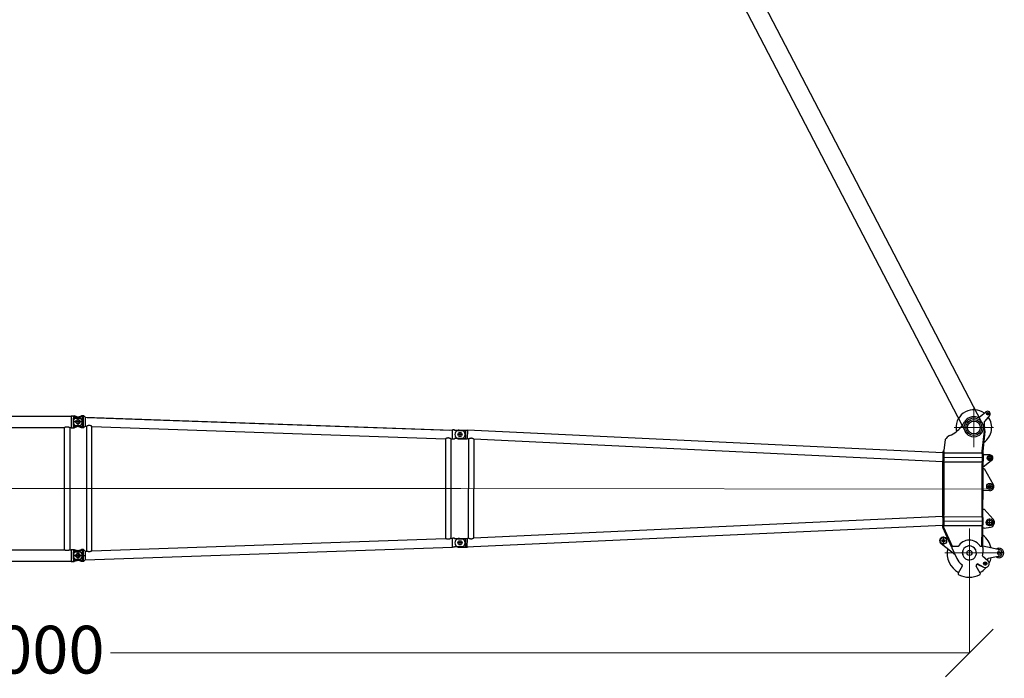
# Model space of a CAD drawing. Units: millimetres. Extents: x 0 to 998506, y 0 to 511525.
# Drawn here: x 235584 to 251046, y 413452 to 423793 of the extents above; entities that cross this region are included whole.
import ezdxf

# ---------------------------------------------------------------- set-up
doc = ezdxf.new("R2010")
doc.units = ezdxf.units.MM
doc.styles.add('GOST', font='isocpeui.ttf')

# ---------------------------------------------------------------- blocks, each defined once
blk = doc.blocks.new('LR-1350 SL-30')
at = {"color": 0, "linetype": 'ByBlock', "lineweight": 9}
for p, q in [((108473.3964885992, -218202.3380462744), (108473.3964885992, -218820.3380462743)), ((108711.217633986, -218295.9243536388), (108667.417633986, -218295.9243536388)), ((108689.317633986, -218274.0243536388), (108689.317633986, -218317.8243536388)), ((108782.3964885992, -218511.3380462743), (108164.3964885992, -218511.3380462743)), ((107999.84387514, -218980.7812508021), (108605.8434557633, -218981.4941914861)), ((108768.3209815921, -218991.3578400881), (108678.3209815921, -218991.3578400881)), ((108723.3209815921, -218946.3578400881), (108723.3209815921, -219036.3578400881)), ((108722.1580811469, -219383.381347768), (108722.1580811469, -219489.881347768)), ((88358.91702769224, -219471.6102596925), (94382.2304723385, -219471.6102596925)), ((100416.3383195849, -219471.6103046925), (94230.3473068033, -219471.6103046925)), ((100326.3321079605, -219471.7539359088), (108784.2735272092, -219481.704455238)), ((108775.4080811469, -219436.631347768), (108668.9080811469, -219436.631347768)), ((107998.6674053645, -219980.7805587612), (108604.6669859878, -219981.4934994453)), ((108783.1433756207, -220001.6311325681), (108660.1433756207, -220001.6311325681)), ((108721.6433756207, -219940.1311325681), (108721.6433756207, -220063.1311325681)), ((108403.0788902021, -220095.256683), (108403.0788902021, -220867.256683)), ((108051.4644072044, -220290.598787161), (107939.4644072044, -220290.598787161)), ((107995.4644072044, -220234.5987871611), (107995.4644072044, -220346.598787161)), ((108789.0788902021, -220481.256683), (108017.0788902021, -220481.256683)), ((108951.5785684049, -220481.8037414504), (108784.5785684049, -220481.8037414504)), ((108868.0785684049, -220398.3037414504), (108868.0785684049, -220565.3037414504))]:
    blk.add_line(p, q, dxfattribs=at)
at = {"color": 0, "linetype": 'ByBlock', "lineweight": -2}
for p, q in [((108573.7203374956, -218340.5256486305), (108663.6421965173, -218265.2523483116)), ((88510.25979916575, -218332.7102596925), (94296.25979916575, -218332.7102596925)), ((94296.25979916575, -218329.1102596925), (94328.25979916575, -218329.1102596925)), ((94296.25979916575, -218329.1102596925), (94296.25979916575, -218332.7102596925)), ((94296.25979916575, -218332.7102596925), (94296.25979916575, -218510.5102596925)), ((94481.25979916575, -218421.6102596925), (94325.25979916575, -218421.6102596925)), ((94328.25979916575, -218329.1156652558), (94343.27682028312, -218329.1156652558)), ((94328.25979916575, -218329.1156652558), (94328.25979916575, -218345.1102596925)), ((94328.25979916575, -218345.1102596925), (94393.64083443671, -218345.1102596925)), ((94328.25979916575, -218363.5391825542), (94442.34624182813, -218363.5391825542)), ((94328.25979916575, -218363.5391825542), (94328.25979916575, -218479.6813368308)), ((94376.17540769062, -218339.5635926493), (94343.27682028312, -218329.1156652558)), ((94393.64083443671, -218345.1102596925), (94376.17540769062, -218339.5635926493)), ((94381.71148366018, -218355.0094331295), (94418.35121444306, -218343.1548583488)), ((94393.64083443671, -218345.1102596925), (94424.44758101343, -218354.8938606561)), ((94403.25979916575, -218343.6102596925), (94403.25979916575, -218499.6102596925)), ((94403.25979916575, -218343.6102596925), (94403.25979916575, -218499.6102596925)), ((94418.35121444306, -218343.1548583488), (94461.7430918279, -218329.1156652558)), ((94478.25979916575, -218343.1548583488), (94418.35121444306, -218343.1548583488)), ((94478.25979916575, -218329.1156652558), (94461.7430918279, -218329.1156652558)), ((94491.26012721937, -218329.1102596925), (94478.25979916575, -218329.1102596925)), ((94478.25979916575, -218500.0656610362), (94478.25979916575, -218343.1548583488)), ((94491.26012721937, -218514.1102596925), (94491.26012721937, -218329.1102596925)), ((94516.25979916575, -218351.7175550562), (94491.26013700422, -218329.1105975308)), ((94516.25979916575, -218351.71815102), (94516.25979916575, -218491.5023683649)), ((94516.25979916575, -218351.71815102), (100285.2597991658, -218552.0654766085)), ((94552.09019933021, -218352.9618819345), (100243.6375907208, -218550.6193282868)), ((108719.9291416976, -218321.6718893582), (108644.4444691952, -218411.4163860586)), ((88617.70979916575, -218510.5102596925), (94188.80979916574, -218510.5102596925)), ((94188.80979916574, -218510.5102596925), (94188.80979916574, -220432.7102596925)), ((94277.70979916575, -218510.5102596925), (94277.70979916575, -220432.7102596925)), ((94277.70979916575, -218510.5102596925), (94296.25979916575, -218510.5102596925)), ((94296.25979916575, -218510.5102596925), (94296.25979916575, -218514.1102596925)), ((94296.25979916575, -218514.1102596925), (94328.25979916575, -218514.1102596925)), ((94328.25979916575, -218479.6813368308), (94442.34624182813, -218479.6813368308)), ((94328.25979916575, -218498.1102596925), (94393.64083443671, -218498.1102596925)), ((94328.25979916575, -218498.1102596925), (94328.25979916575, -218514.1048541291)), ((94328.25979916575, -218514.1048541291), (94343.27682028312, -218514.1048541291)), ((94343.27682028312, -218514.1048541291), (94393.64083443671, -218498.1102596925)), ((94418.35121444306, -218500.0656610362), (94381.71148366018, -218488.2110862554)), ((94424.44758101343, -218488.3266587288), (94393.64083443671, -218498.1102596925)), ((94461.7430918279, -218514.1048541291), (94418.35121444306, -218500.0656610362)), ((94478.25979916575, -218500.0656610362), (94418.35121444306, -218500.0656610362)), ((94478.25979916575, -218514.1048541291), (94461.7430918279, -218514.1048541291)), ((94491.26012721937, -218514.1102596925), (94478.25979916575, -218514.1102596925)), ((94516.25979916575, -218491.5029643287), (94491.26013700422, -218514.109921854)), ((94516.25979916575, -218491.5023683649), (94541.99568805826, -218492.3961309774)), ((94541.9788872366, -220450.8249722911), (94541.9788872366, -218492.3955475141)), ((94624.4788872366, -220447.9725366182), (94624.4788872366, -218495.2479844184)), ((94624.4788872366, -218495.2606288732), (100177.0096854756, -218688.0903559793)), ((100285.2597991658, -218552.0654766085), (100285.2597991658, -218550.6103046925)), ((100317.2597991658, -218550.6103046925), (100285.2597991658, -218550.6103046925)), ((100285.2597991658, -218691.8496939534), (100285.2597991658, -218552.0654766085)), ((100317.2597991658, -218558.2304971825), (100317.2597991658, -218550.6103046925)), ((100323.7712593933, -218558.2304971825), (100317.2597991658, -218558.2304971825)), ((100445.2597991658, -218558.2304971825), (100323.7712593933, -218558.2304971825)), ((100363.3342333292, -218558.3177364666), (100490.33414544, -218558.4671481281)), ((100440.0097991658, -218621.6103046925), (100366.5097991658, -218621.6103046925)), ((100440.0097991658, -218621.6103046925), (100366.5097991658, -218621.6103046925)), ((100393.3421589705, -218551.5985884376), (100519.3420717733, -218551.7468236293)), ((100403.2597991658, -218584.8603046925), (100403.2597991658, -218658.3603046925)), ((100403.2597991658, -218584.8603046925), (100403.2597991658, -218658.3603046925)), ((100490.33414544, -218558.4671481281), (100490.1853324764, -218684.9581669978)), ((100519.341821368, -218551.9596681156), (100519.1773660047, -218691.7467267436)), ((100519.341821368, -218551.9596681156), (100519.3420717733, -218551.7468236293)), ((107987.9257086464, -218911.2157116568), (100519.341821368, -218551.9596681156)), ((108602.960187129, -218882.270766099), (108638.4702583708, -218565.5275524971)), ((108642.3379828397, -218530.2793113801), (108602.961104812, -218881.4907312808)), ((108638.4672268858, -218565.5037731253), (108603.0319769963, -218881.5317606002)), ((108617.2164000311, -218889.7434062563), (108653.3768589017, -218567.1988562893)), ((108638.4672268858, -218565.5037731253), (108653.3738274167, -218567.1750769174)), ((108638.4672268858, -218565.5037731253), (108638.4702583708, -218565.5275524971)), ((108653.3768589017, -218567.1988562893), (108638.4702583708, -218565.5275524971)), ((108653.3738274167, -218567.1750769174), (108653.3768589017, -218567.1988562893)), ((100176.9928155798, -218688.0897701171), (100176.9928155798, -220255.1308338357)), ((100259.4928155798, -218690.942253006), (100259.4928155798, -220252.2783521782)), ((100259.4928155798, -218690.9548514764), (100285.2597991658, -218691.8496939534)), ((100285.2597991658, -218692.6103046925), (100285.2597991658, -218691.8496939534)), ((100317.2597991658, -218692.6103046925), (100285.2597991658, -218692.6103046925)), ((100445.2597991658, -218684.9901122024), (100317.2597991658, -218684.9901122024)), ((100317.2597991658, -218692.6103046925), (100317.2597991658, -218684.9901122024)), ((100363.1854203656, -218684.8087553362), (100490.1853324764, -218684.9581669978)), ((100393.1774532019, -218691.5984915518), (100519.1773660047, -218691.7467267436)), ((100519.1773660047, -218691.7467267436), (100519.1772877052, -218691.8132813821)), ((100536.5724827321, -218692.6500302272), (100519.1772877052, -218691.8132813821)), ((100536.5724827321, -218692.6500302272), (100534.7387176271, -220251.3503674871)), ((100536.7893740291, -218692.6604631968), (100536.5724827321, -218692.6500302272)), ((100619.0678713341, -218696.6182479463), (100617.2430067682, -220247.753126988)), ((100619.0680794043, -218696.4413882393), (100619.0678713341, -218696.6182479463)), ((107987.7611749835, -219051.0693249233), (100619.0678713341, -218696.6182479463)), ((108022.6477170047, -218702.1930935509), (108002.9710272674, -218872.7037031387)), ((107987.9257086464, -218911.2157116568), (107987.89297319, -218939.0408495894)), ((107987.9497657243, -218890.7671954485), (107987.9257086464, -218911.2157116568)), ((107987.9497657243, -218890.7671954485), (108002.9497553437, -218890.7848424951)), ((107995.3024672795, -218877.8520273257), (108002.9710272674, -218872.7037031387)), ((108003.6633464224, -218890.3057697336), (107995.3024672795, -218877.8520273257)), ((108002.9260494777, -218910.9348285505), (108002.8929628094, -218939.058496636)), ((108002.9497553437, -218890.7848424951), (108002.9260494777, -218910.9348285505)), ((108002.9260494777, -218910.9348285505), (108602.9256342516, -218911.6407104158)), ((108003.6633464224, -218890.3057697336), (108002.9497553437, -218890.7848424951)), ((108602.9097459347, -218925.1457811568), (108602.7771697442, -219037.8355429968)), ((108602.9097459347, -218925.1457811568), (108602.9256342516, -218911.6407104158)), ((108602.9097459347, -218925.1457811568), (108617.9097355541, -218925.1634282033)), ((108602.9256342516, -218911.6407104158), (108602.9425035144, -218897.3018381289)), ((108602.9425035144, -218897.3018381289), (108602.960187129, -218882.270766099)), ((108602.961104812, -218881.4907312808), (108602.960187204, -218882.2707023692)), ((108603.0423620819, -218881.5377727336), (108602.960187204, -218882.2707023692)), ((108616.4459956442, -218896.6152697241), (108617.2164000311, -218889.7434062563)), ((108617.2164000311, -218889.7434062563), (108617.9509059093, -218890.168626372)), ((108617.9097355541, -218925.1634282033), (108617.890704027, -218941.3402262067)), ((108617.9097355541, -218925.1634282033), (108617.9509059093, -218890.168626372)), ((107986.7778938278, -219886.8583062573), (107987.7334032857, -219074.6752680313)), ((107987.7334032857, -219074.6752680313), (107987.7611749835, -219051.0693249233)), ((108002.7333929051, -219074.692915078), (107987.7334032857, -219074.6752680313)), ((107987.7611749835, -219051.0693249233), (107987.7775953492, -219037.1120140847)), ((107987.89297319, -218939.0408495894), (107987.7775953492, -219037.1120140847)), ((108002.7775849686, -219037.1296611314), (107987.7775953492, -219037.1120140847)), ((108002.8929628094, -218939.058496636), (107987.89297319, -218939.0408495894)), ((108002.7333929051, -219074.692915078), (108001.7778834472, -219886.875953304)), ((108002.7616966501, -219050.6347318724), (108002.7333929051, -219074.692915078)), ((108002.7616966501, -219050.6347318724), (108002.7775849686, -219037.1296611314)), ((108002.7616966501, -219050.6347318724), (108602.7612814256, -219051.3406137377)), ((108002.8929628094, -218939.058496636), (108002.7775849686, -219037.1296611314)), ((108601.7774682227, -219887.5818351693), (108602.7329776806, -219075.3987969434)), ((108602.7612814256, -219051.3406137377), (108602.7329776806, -219075.3987969434)), ((108602.7329776806, -219075.3987969434), (108617.7329673, -219075.41644399)), ((108602.7612814256, -219051.3406137377), (108602.7771697442, -219037.8355429968)), ((108602.7771697442, -219037.8355429968), (108617.7771593636, -219037.8531900434)), ((108617.684821143, -219116.3406773784), (108617.7329673, -219075.41644399)), ((108617.7329673, -219075.41644399), (108617.7771593636, -219037.8531900434)), ((108617.8907034596, -218941.3407085216), (108617.7771593636, -219037.8531900434)), ((108723.329105874, -218941.357840748), (108617.8907034596, -218941.3407085216)), ((108753.0085355104, -219031.5902790193), (108638.15067201, -219116.3440027852)), ((108617.2297223926, -219503.1746147761), (108617.641486814, -219153.1748569904)), ((108617.641486814, -219153.1748569904), (108617.684821143, -219116.3406773784)), ((108617.641486814, -219153.1748569904), (108637.4914730725, -219153.1982099153)), ((108617.684821143, -219116.3406773784), (108638.15067201, -219116.3440027852)), ((108637.4914730725, -219153.1982099153), (108777.5317837667, -219404.0180769158)), ((108616.8881540011, -219793.5077471861), (108617.2297223926, -219503.1746147761)), ((108722.2296497255, -219503.2981441025), (108617.2297223926, -219503.1746147761)), ((108616.7774578421, -219887.5994822159), (108616.8881540011, -219793.5077471861)), ((108616.8881540011, -219793.5077471861), (108636.8881401603, -219793.5312765818)), ((108636.8881401603, -219793.5312765818), (108777.6772322993, -219951.7792829963)), ((107986.75012213, -219910.4642493928), (100617.2432148384, -220247.5762672809)), ((107986.7337017643, -219924.4215602039), (107986.6011255737, -220037.111322044)), ((107986.7337017643, -219924.4215602039), (107986.75012213, -219910.4642493928)), ((108001.7336913837, -219924.4392072506), (107986.7337017643, -219924.4215602039)), ((107986.75012213, -219910.4642493928), (107986.7778938278, -219886.8583062573)), ((108001.7778834472, -219886.875953304), (107986.7778938278, -219886.8583062573)), ((108001.7336913837, -219924.4392072506), (108001.6011151931, -220037.1289690906)), ((108001.7336913837, -219924.4392072506), (108001.7495797022, -219910.9341365096)), ((108001.7495797022, -219910.9341365096), (108001.7778834472, -219886.875953304)), ((108001.7495797022, -219910.9341365096), (108601.7491644777, -219911.640018375)), ((108601.7332761592, -219925.145089116), (108601.6006999686, -220037.8348509559)), ((108601.7332761592, -219925.145089116), (108601.7491644777, -219911.640018375)), ((108601.7332761592, -219925.145089116), (108616.7332657786, -219925.1627361626)), ((108601.7491644777, -219911.640018375), (108601.7774682227, -219887.5818351693)), ((108601.7774682227, -219887.5818351693), (108616.7774578421, -219887.5994822159)), ((108616.7332657786, -219925.1627361626), (108616.600689588, -220037.8524980026)), ((108616.7332657786, -219925.1627361626), (108616.7774578421, -219887.5994822159)), ((107986.5855884671, -220050.3178626592), (100616.860343223, -220387.439868237)), ((107986.5497666914, -220080.7663719199), (107986.5569335102, -220074.6745759906)), ((107986.5497666914, -220080.7663719199), (107991.2416029793, -220094.429852363)), ((107986.5569335102, -220074.6745759906), (107986.5855884671, -220050.3178626592)), ((108001.5569231296, -220074.6922230373), (107986.5569335102, -220074.6745759906)), ((107986.5855884671, -220050.3178626592), (107986.6011255737, -220037.111322044)), ((108001.6011151931, -220037.1289690906), (107986.6011255737, -220037.111322044)), ((108122.9427719326, -220387.0986135786), (107991.2416029793, -220094.429852363)), ((108001.5497563059, -220080.7840189665), (108001.5569231296, -220074.6922230373)), ((108002.0494453368, -220081.8944371261), (108001.5497563059, -220080.7840189665)), ((108001.5569231296, -220074.6922230373), (108001.5852268746, -220050.6340398316)), ((108001.5852268746, -220050.6340398316), (108001.6011151931, -220037.1289690906)), ((108001.5852268746, -220050.6340398316), (108601.5848116501, -220051.3399216968)), ((108136.6215905502, -220380.9431346188), (108002.0494453368, -220081.8944371261)), ((108601.1964001537, -220381.4896932196), (108601.5565079051, -220075.3981049026)), ((108601.5565079051, -220075.3981049026), (108601.5848116501, -220051.3399216968)), ((108601.5565079051, -220075.3981049026), (108616.5564975245, -220075.4157519492)), ((108601.5848116501, -220051.3399216968), (108601.6006999686, -220037.8348509559)), ((108601.6006999686, -220037.8348509559), (108616.600689588, -220037.8524980026)), ((108616.2042601854, -220374.8174898087), (108616.5352130684, -220093.507539574)), ((108616.5352130684, -220093.507539574), (108616.5564975245, -220075.4157519492)), ((108636.5351992276, -220093.5310689695), (108616.5352130684, -220093.507539574)), ((108616.5564975245, -220075.4157519492), (108616.600689588, -220037.8524980026)), ((108636.5351992276, -220093.5310689695), (108735.2017994561, -220075.3954135116)), ((94624.4788872366, -220447.9592945116), (100176.9928155798, -220255.1301532676)), ((100259.4928155798, -220252.2657537085), (100285.2597991658, -220251.3709116162)), ((100317.2597991658, -220250.6103046925), (100285.2597991658, -220250.6103046925)), ((100285.2597991658, -220251.3702294315), (100285.2597991658, -220250.6103046925)), ((100285.2597991658, -220391.1551288888), (100285.2597991658, -220251.3709116162)), ((100317.2597991658, -220258.2304971825), (100317.2597991658, -220250.6103046925)), ((100445.2597991658, -220258.2304971825), (100317.2597991658, -220258.2304971825)), ((100363.3342333292, -220258.3189129368), (100490.33414544, -220258.4683245983)), ((100440.0097991658, -220321.6103046925), (100366.5097991658, -220321.6103046925)), ((100440.0097991658, -220321.6114811627), (100366.5097991658, -220321.6114811627)), ((100393.3421589705, -220251.5997649078), (100519.3420717733, -220251.7480000995)), ((100403.2597991658, -220284.8603046925), (100403.2597991658, -220358.3603046925)), ((100403.2597991658, -220284.8614811627), (100403.2597991658, -220358.3614811627)), ((100490.33414544, -220258.4683245983), (100490.1853324764, -220384.959343468)), ((100519.1773660023, -220391.7479032137), (100519.3417109606, -220252.0546908636)), ((100534.7387176271, -220251.3503674871), (100519.3417109606, -220252.0546908636)), ((100519.3417109606, -220252.0546908636), (100519.3420717733, -220251.7480000995)), ((100534.9556328719, -220251.3404448782), (100534.7387176271, -220251.3503674871)), ((108008.1723669112, -220231.9599965863), (108057.9884554825, -220242.7559362726)), ((88617.70979916575, -220432.7102596925), (94188.80979916574, -220432.7102596925)), ((94277.70979916575, -220432.7102596925), (94296.25979916575, -220432.7102596925)), ((94296.25979916575, -220429.1102596925), (94328.25979916575, -220429.1102596925)), ((94296.25979916575, -220429.1102596925), (94296.25979916575, -220432.7102596925)), ((94296.25979916575, -220432.7102596925), (94296.25979916575, -220610.5102596925)), ((94328.25979916575, -220429.1156652558), (94343.27682028312, -220429.1156652558)), ((94328.25979916575, -220429.1156652558), (94328.25979916575, -220445.1102596925)), ((94328.25979916575, -220445.1102596925), (94393.6408344367, -220445.1102596925)), ((94328.25979916575, -220463.5391825542), (94442.34624182813, -220463.5391825542)), ((94328.25979916575, -220463.5391825542), (94328.25979916575, -220579.6813368308)), ((94343.27682028312, -220429.1156652558), (94393.6408344367, -220445.1102596925)), ((94381.71148366018, -220455.0094331295), (94418.35121444306, -220443.1548583488)), ((94424.44758101343, -220454.8938606561), (94393.6408344367, -220445.1102596925)), ((94403.25979916575, -220443.6102596925), (94403.25979916575, -220599.6102596925)), ((94403.25979916575, -220475.9939984417), (94403.25979916575, -220572.2998899201)), ((94418.35121444306, -220443.1548583488), (94461.7430918279, -220429.1156652558)), ((94478.25979916575, -220443.1548583488), (94418.35121444306, -220443.1548583488)), ((94478.25979916575, -220429.1156652558), (94461.7430918279, -220429.1156652558)), ((94491.26012721937, -220429.1102596925), (94478.25979916575, -220429.1102596925)), ((94478.25979916575, -220600.0656610362), (94478.25979916575, -220443.1548583488)), ((94516.25979916575, -220451.7175550199), (94491.26013700422, -220429.1105975308)), ((94491.26013700422, -220614.109921854), (94491.26013700422, -220429.1105975308)), ((94516.25979916575, -220591.5023683287), (100285.2597991658, -220391.1551288888)), ((94516.25979916575, -220451.7175550199), (94541.9788872366, -220450.8243758709)), ((94516.25979916575, -220451.7181510561), (94516.25979916575, -220591.5023683287)), ((100285.2597991658, -220392.6103046925), (100285.2597991658, -220391.1551288888)), ((100317.2597991658, -220392.6103046925), (100285.2597991658, -220392.6103046925)), ((100317.2597991658, -220392.6103046925), (100317.2597991658, -220384.9901122024)), ((100445.2597991658, -220384.9901122024), (100317.2597991658, -220384.9901122024)), ((100363.1854203656, -220384.8099318064), (100490.1853324764, -220384.959343468)), ((100393.1774532019, -220391.599668022), (100517.1773673864, -220391.7455502743)), ((100517.1773673864, -220391.7455502743), (100517.1770682721, -220391.9997974647)), ((100519.1771772954, -220391.90830413), (100517.1770682721, -220391.9997974647)), ((100517.1773673864, -220391.7455502743), (100519.1773660023, -220391.7479032137)), ((100534.8721998338, -220391.1903482634), (100519.1771772954, -220391.90830413)), ((100519.1773660023, -220391.7479032137), (100519.1771772954, -220391.90830413)), ((100616.860343223, -220387.439868237), (100534.8721998338, -220391.1903482634)), ((108177.5369844774, -220508.4188773399), (107958.6015151714, -220337.9393320565)), ((108122.9427719326, -220387.0986135786), (108136.6215905502, -220380.9431346188)), ((108128.2382184319, -220398.8662522366), (108136.6215905502, -220380.9431346188)), ((108128.2382184319, -220398.8662522366), (108205.0158247309, -220569.4828618174)), ((108227.9915776701, -220381.0506287221), (108136.6215905502, -220380.9431346188)), ((108601.1964001537, -220381.4896932196), (108574.4014994539, -220381.458169807)), ((108616.1815821385, -220394.0938260241), (108616.0787427957, -220481.5072710619)), ((108616.1815821385, -220394.0938260241), (108616.1963897731, -220381.5073402663)), ((108616.1963897731, -220381.5073402663), (108616.2042601854, -220374.8174898087)), ((108878.8886962853, -220432.9863148979), (108616.2042601854, -220374.8174898087)), ((88510.25979916575, -220610.5102596925), (94296.25979916575, -220610.5102596925)), ((94296.25979916575, -220610.5102596925), (94296.25979916575, -220614.1102596925)), ((94296.25979916575, -220614.1102596925), (94328.25979916575, -220614.1102596925)), ((94481.25979916575, -220521.6102596925), (94325.25979916575, -220521.6102596925)), ((94328.25979916572, -220521.6102596925), (94510.44968457567, -220521.6102596925)), ((94328.25979916575, -220579.6813368308), (94442.34624182813, -220579.6813368308)), ((94328.25979916575, -220598.1102596925), (94393.64083443671, -220598.1102596925)), ((94328.25979916575, -220598.1102596925), (94328.25979916575, -220614.1048541291)), ((94328.25979916575, -220614.1048541291), (94343.27682028312, -220614.1048541291)), ((94393.64083443671, -220598.1102596925), (94343.27682028312, -220614.1048541291)), ((94418.35121444306, -220600.0656610362), (94381.71148366018, -220588.2110862554)), ((94393.64083443671, -220598.1102596925), (94424.44758101343, -220588.3266587288)), ((94461.7430918279, -220614.1048541291), (94418.35121444306, -220600.0656610362)), ((94478.25979916575, -220600.0656610362), (94418.35121444306, -220600.0656610362)), ((94478.25979916575, -220614.1048541291), (94461.7430918279, -220614.1048541291)), ((94491.26012721937, -220614.1102596925), (94478.25979916575, -220614.1102596925)), ((94516.25979916575, -220591.5029643287), (94491.26013700422, -220614.109921854)), ((108611.281691427, -220526.418286246), (108695.0254737292, -220600.7175468001)), ((108652.8826388967, -220619.1673517709), (108652.8826388967, -220677.267351771)), ((108878.7738019859, -220530.6464684284), (108696.7468241749, -220570.5054436779)), ((108290.8887795544, -220688.680487663), (108228.6904775257, -220796.1190042485)), ((108572.7259714112, -220796.5237518884), (108510.780637718, -220688.9391839672)), ((108526.7613001812, -220655.6932367565), (108624.2717145009, -220704.9065483185)), ((108623.4386480073, -220704.4783631421), (108528.2095678612, -220654.6405785042)), ((108681.9326388967, -220648.217351771), (108623.8326388967, -220648.217351771))]:
    blk.add_line(p, q, dxfattribs=at)
for centre, radius in [((108689.317633986, -218295.9243536388), 19.00000000001403), ((94403.25979916575, -218421.6102596925), 33), ((94403.25979916575, -218421.6102596925), 32.5), ((108473.3964885992, -218511.3380462743), 124.9999999999965), ((108473.3964885992, -218511.3380462743), 99.99999999995084), ((100403.2597991658, -218621.6103046925), 32.5), ((100403.2597991658, -218621.6103046925), 32.49999999998029), ((108723.3209815921, -218991.3578400881), 39.99999999999902), ((108723.3209815921, -218991.3578400881), 25.49999999991497), ((108722.1580811469, -219436.631347768), 47.49999999999847), ((108722.1580811469, -219436.631347768), 25.00000000000321), ((108721.6433756207, -220001.6311325681), 55.00000000000741), ((108721.6433756207, -220001.6311325681), 34.99999999999809), ((100403.2597991658, -220321.6103046925), 32.5), ((100403.2597991658, -220321.6114811627), 32.49999999998085), ((107995.4644072044, -220290.598787161), 49.99999999992905), ((107995.4644072044, -220290.598787161), 20.0000000000619), ((108403.0788902021, -220481.256683), 40.0000000000219), ((108868.0785684049, -220481.8037414504), 22.5), ((94403.25979916575, -220521.6102596925), 33), ((94403.25979916575, -220521.6102596925), 32.5), ((108652.8826388967, -220648.217351771), 25.50000000000623)]:
    blk.add_circle(centre, radius, dxfattribs=at)
for centre, radius, start, end in [((108473.3964885992, -218511.3380462743), 279.999999999958, 53.68900842438114, 182.9325932312831), ((108689.317633986, -218295.9243536388), 39.99999999998109, 319.9325932309742, 129.932593231469), ((94403.25979916575, -218421.6102596925), 70.00000000001086, 107.9286901698814, 252.0713098301187), ((94403.25979916575, -218421.6102596925), 70.0000000000157, 56.05631741241427, 72.38120236651766), ((94403.25979916575, -218421.6102596925), 70.00000000000364, 303.9436825875857, 56.05631741241427), ((107889.9909310369, -218181.8870553737), 499.999999999996, 308.3842046640917, 330.5464433807623), ((108473.3964885992, -218511.3380462744), 170.0000000000998, 71.93267412350124, 150.5464433807623), ((108541.6260406598, -218302.1856419716), 49.9999999999672, 251.9326741235012, 309.932593231469), ((108682.7088538347, -218443.6008057079), 50.00000000002129, 139.9325932309743, 197.9325123399896), ((108473.3964885992, -218511.3380462743), 280.0000000000121, 304.9804011677907, 36.17617803939716), ((108473.3964885992, -218511.3380462743), 169.9999999999873, 353.602866931243, 17.93251233998963), ((94403.25979916575, -218421.6102596925), 69.99999999995934, 287.6187976334824, 303.9436825875857), ((100393.2598060862, -218621.5985399947), 69.9999999999802, 115.309526756913, 244.5556597061136), ((100302.5030630422, -218491.5396895403), 70.0000000000101, 287.6878705295616, 287.9799999998123), ((100393.2598060862, -218621.5985399947), 69.99999999996716, 89.93259323189655, 115.309526756913), ((100413.2597991658, -218621.6103046925), 70.99999999993399, 296.788875298588, 63.21112470141203), ((107889.9909310369, -218181.8870553737), 500.0000000000331, 293.8760556767476, 308.3842046640917), ((108473.3964885992, -218511.3380462744), 280.0000000000052, 182.9325932312831, 192.8939772068724), ((100393.2598060862, -218621.5985399947), 69.99999999999497, 244.5556597061136, 269.9325932310628), ((108153.0845917516, -218776.2621269335), 149.9999999999306, 113.8760556767476, 150.409772530307), ((108473.3964886001, -218511.3380462738), 279.9999999999926, 300.986065349488, 301.0057038310161), ((108723.3209816313, -218991.3575989307), 25.49999999886141, 179.9906877640673, 359.9906877640673), ((108723.3209816704, -218991.357357773), 50.00000000012396, 359.9904208180594, 89.9906902586872), ((108723.3209815921, -218991.3578400879), 50.00000000012859, 306.4236504280638, 359.9909735114382), ((108722.3061202609, -219438.2981890852), 64.99999999994667, 269.9325932310628, 31.82902992437691), ((108721.6433756207, -220001.6311325681), 74.99999999997281, 280.4151367261805, 41.65864924863549), ((100393.2598060862, -220321.5997164649), 69.9999999999802, 115.309526756913, 244.5556597061136), ((100393.2598060862, -220321.5997164649), 69.9999999999526, 89.93259323189655, 115.309526756913), ((100413.2597991658, -220321.6103046925), 70.99999999993399, 296.788875298588, 63.21112470141203), ((107995.4644072042, -220290.5987871613), 60.00000000000109, 77.77218163835741, 232.09300482488), ((108401.0788915844, -220481.2543300604), 199.9999999999696, 29.93259323121726, 149.9325932322135), ((108403.0788902021, -220481.256683), 350.0000000000032, 12.89084524976066, 52.44631375555918), ((94403.25979916575, -220521.6102596925), 70.00000000001086, 107.9286901698814, 252.0713098301187), ((94403.25979916575, -220521.6102596925), 70.0000000000157, 56.05631741241427, 72.38120236651766), ((94403.25979916575, -220521.6102596925), 70.00000000000364, 303.9436825875857, 56.05631741241427), ((100393.2598060862, -220321.5997164649), 70.0000000000081, 244.5556597061136, 269.9325932318965), ((108403.0788902021, -220481.256683), 349.9999999999991, 169.2958992377488, 241.0507079071149), ((108401.0788915844, -220481.2543300604), 109.5499999999631, 102.426387258351, 257.4387992046925), ((108403.0788902021, -220481.256683), 109.9999999997883, 103.4435131115214, 256.4216733519992), ((108403.0788902022, -220481.2566829999), 109.9999999999635, 256.4216733519992, 90.1325932308446), ((108403.0788902029, -220481.2566829999), 109.99999999992, 90.13259323167836, 103.4435131115214), ((108401.0788915844, -220481.2543300604), 214.9999999999979, 347.8738436924171, 359.9325932310628), ((108868.0785684049, -220481.8037414504), 74.99999999999359, 234.1615896322287, 90), ((108868.0785684049, -220481.8037414504), 75, 90, 125.703596829205), ((108868.0785684049, -220481.8037414504), 49.99999999999361, 282.3512747366864, 77.51391172508852), ((94403.25979916575, -220521.6102596925), 69.99999999995934, 287.6187976334824, 303.9436825875857), ((108401.0788915844, -220481.2543300604), 215.0000000000341, 204.2277821776711, 237.1427203188376), ((108652.8826388967, -220648.217351771), 63.49999999998189, 243.2200130591562, 48.41988136539835), ((108699.9553942492, -220585.1582617713), 14.99999999999791, 102.3512747366864, 222.161691698056), ((108403.0788902021, -220481.256683), 350.0000000000105, 333.2661240342887, 346.974341212052), ((108273.5800481629, -220678.6601175292), 20.00000000003399, 329.9325932308179, 57.14272031791106), ((108528.1128985049, -220678.9595679418), 19.99999999997496, 122.7224661450599, 209.9325932315019), ((108401.0788915844, -220481.2543300604), 215.0000000000489, 302.7224661450599, 305.7725718446828), ((108401.0788915844, -220481.2543300605), 215.0000000000181, 305.7725718446828, 306.2497032134483), ((108403.0788902021, -220481.256683), 350.0000000000491, 298.2472253376241, 319.218927376338), ((108652.8826388957, -220648.2173517705), 63.50000000004447, 242.3748560740788, 243.2200130599023), ((108245.9992089172, -220806.1393743824), 20.00000000004659, 149.9325932308178, 244.4831259614288), ((108401.0788915837, -220481.2543300604), 380.0000000001093, 244.4831259614288, 295.3820605018078), ((108555.3937106243, -220806.5033679137), 20.00000000004757, 295.3820605018078, 29.93259323121726)]:
    blk.add_arc(centre, radius, start, end, dxfattribs=at)
for points in [[(94188.80979916574, -218510.5102596925), (94188.90955086301, -218510.4604258026), (94189.0093362027, -218510.4106593112), (94189.30721745947, -218510.2625971611), (94189.60499902538, -218510.1153390681), (94190.7793323668, -218509.5420375629), (94191.94613747894, -218508.9843184398), (94195.34850732924, -218507.4279358945), (94198.6923268384, -218506.0040843665), (94202.88008752483, -218504.3770064416), (94206.99405589991, -218502.9570283391), (94211.04191997001, -218501.7416620351), (94215.03136774148, -218500.7284195054), (94219.64152710792, -218499.7950715244), (94224.20875011622, -218499.1301215917), (94228.74477072658, -218498.7321952655), (94233.26132289927, -218498.599918104), (94237.77431022008, -218498.7321649777), (94242.30673247446, -218499.1296411546), (94246.8702958231, -218499.7937175776), (94251.47670642665, -218500.7257651901), (94255.46735229206, -218501.7387995598), (94259.51642842988, -218502.9540860117), (94263.63163030364, -218504.3741142105), (94267.82065337694, -218506.0013738207), (94271.16839079733, -218507.4267430712), (94274.57481448796, -218508.9849584964), (94275.74165682196, -218509.5427095044), (94276.91602807802, -218510.1160438133), (94277.21325248374, -218510.2630292971), (94277.51058323513, -218510.4108193233), (94277.6102079675, -218510.4605059172), (94277.70979916575, -218510.5102596925)], [(94624.4788872366, -218495.2479844184), (94624.46726517242, -218495.2220972765), (94624.42537768971, -218495.174633402), (94624.35323176379, -218495.1084497798), (94624.2652957292, -218495.0352343186), (94624.14420967495, -218494.9401273206), (94623.99947678111, -218494.8310731066), (94623.82610121024, -218494.7044121583), (94623.62949286198, -218494.5642493211), (94623.38220731805, -218494.3916495748), (94623.15830954141, -218494.2380577988), (94622.95448075447, -218494.1000219922), (94622.76290114316, -218493.9716134538), (94622.58867669504, -218493.855835102), (94622.37576635458, -218493.7155176034), (94622.1256520361, -218493.552182136), (94621.8390180147, -218493.3668215736), (94621.5165485653, -218493.1604287904), (94621.15892796301, -218492.9339966599), (94620.65910454356, -218492.621554962), (94620.12308751476, -218492.2913729739), (94619.55239476149, -218491.9450781676), (94618.94854416873, -218491.5842980149), (94618.31305362137, -218491.2106599876), (94617.85598760721, -218490.9456713018), (94617.42030490297, -218490.6959507712), (94617.00748747241, -218490.4618954539), (94616.6190172793, -218490.2439024076), (94615.95974052473, -218489.8789240268), (94615.3365916399, -218489.5396809641), (94614.75177820618, -218489.2263634283), (94614.04972903774, -218488.8566981298), (94613.37481011302, -218488.5079745104), (94612.72798413777, -218488.1799069492), (94612.11021381771, -218487.8722098257), (94611.52246185864, -218487.5845975191), (94610.56906163978, -218487.1287697015), (94609.65151445543, -218486.702699821), (94608.77055623189, -218486.3053786689), (94607.92692289551, -218485.935797036), (94606.90733398616, -218485.5035255839), (94605.9150351138, -218485.0981239718), (94604.9501443982, -218484.7185675247), (94604.01277995917, -218484.3638315676), (94602.92558968131, -218483.969874554), (94601.85656750787, -218483.6010272049), (94600.80553637221, -218483.2565141734), (94599.77231920775, -218482.9355601129), (94598.47701096477, -218482.5582994403), (94597.19341244854, -218482.212328361), (94595.92110171591, -218481.8971018748), (94594.65965682364, -218481.6120749812), (94593.40865582859, -218481.3567026799), (94592.16767678762, -218481.1304399705), (94590.81642466977, -218480.9149286596), (94589.46995947282, -218480.7323515387), (94588.1277382104, -218480.5824386905), (94586.78921789615, -218480.4649201974), (94585.45385554375, -218480.379526142), (94584.1211081669, -218480.3259866068), (94582.77100456443, -218480.30394381), (94581.42094753977, -218480.3141637614), (94580.07036479693, -218480.3564741427), (94578.71868404011, -218480.4307026358), (94577.36533297325, -218480.5366769226), (94576.00973930056, -218480.6742246848), (94574.4643693403, -218480.8688401938), (94572.91640227144, -218481.1035183277), (94571.36504202067, -218481.3778547125), (94569.80949251477, -218481.6914449743), (94568.24895768048, -218482.0438847391), (94566.59189865884, -218482.4585336108), (94564.93945238346, -218482.9122733876), (94563.29120411508, -218483.4036158253), (94561.64673911443, -218483.9310726796), (94560.00564264221, -218484.4931557063), (94558.19343420773, -218485.1535660392), (94556.4179435221, -218485.8391444043), (94554.6813884998, -218486.5446641686), (94552.98598705548, -218487.2648986988), (94551.9417302127, -218487.7230850027), (94550.92755370133, -218488.1781035052), (94549.94509361524, -218488.6278037805), (94548.99598604825, -218489.0700354028), (94548.30449285914, -218489.3967175955), (94547.63782052076, -218489.714967739), (94546.99723202983, -218490.0235353519), (94546.38399038298, -218490.3211699534), (94545.7993585769, -218490.6066210628), (94545.24628846548, -218490.8778077672), (94544.72677908873, -218491.1331075621), (94544.2428737449, -218491.3708761196), (94543.8189448902, -218491.5785594568), (94543.43084043253, -218491.7674821875), (94543.0813149329, -218491.9357409754), (94542.79221884249, -218492.0725098026), (94542.53979198879, -218492.1887673239), (94542.32839774844, -218492.2818712273), (94542.20765761872, -218492.3316590703), (94542.10890977897, -218492.3685337451), (94542.0409993643, -218492.3892488088), (94541.99568805826, -218492.3961309774)], [(100219.4957077701, -218676.0333507243), (100218.7512077072, -218676.0124236919), (100218.0069449524, -218676.0013415727), (100215.9213649454, -218676.0224672016), (100213.8340224618, -218676.1200035014), (100211.7428081252, -218676.293314119), (100209.6456125595, -218676.5417627009), (100207.6774599834, -218676.8414691457), (100205.7052694694, -218677.2048335256), (100203.727473809, -218677.6308563665), (100201.7425057937, -218678.1185381943), (100199.6538693417, -218678.694412047), (100197.5734921817, -218679.3294035177), (100195.5006742269, -218680.0203213996), (100192.710183843, -218681.0372356853), (100189.9942607002, -218682.1161698168), (100188.3512313479, -218682.8084629486), (100186.7668488419, -218683.5022451794), (100185.2455060572, -218684.1908973678), (100184.2300566942, -218684.6618488313), (100183.2592007903, -218685.1198401055), (100182.3359140303, -218685.5617003731), (100181.4631720993, -218685.9842588166), (100180.8172505954, -218686.2994831491), (100180.209680287, -218686.5973767629), (100179.6428748557, -218686.8758979054), (100179.1433226651, -218687.121200689), (100178.685960723, -218687.3448501329), (100178.27411763, -218687.5444673821), (100177.9350021298, -218687.7063954573), (100177.6393366507, -218687.8442266647), (100177.3923478595, -218687.9547452177), (100177.2522186949, -218688.0137271648), (100177.1381397838, -218688.0574852019), (100177.0605633647, -218688.0820719395), (100177.0096854756, -218688.0903559793)], [(100259.4928155798, -218690.942253006), (100259.4547840429, -218690.8848831982), (100259.3602855714, -218690.7969060189), (100259.2387143739, -218690.6973010901), (100259.0947176315, -218690.5863346439), (100258.9226827736, -218690.4588706153), (100258.7378936981, -218690.3257591074), (100258.4835190121, -218690.1468298007), (100258.2409825835, -218689.9796019454), (100257.9254494876, -218689.7657854703), (100257.6011347995, -218689.5495650351), (100257.2503152942, -218689.3190480546), (100256.7994963203, -218689.0272470877), (100256.2345671267, -218688.667733064), (100255.5606195596, -218688.2467982373), (100254.7906971433, -218687.775555768), (100253.953637983, -218687.2740784303), (100252.9763248361, -218686.7021673411), (100252.1178333727, -218686.2114732736), (100251.0384627744, -218685.6097130658), (100250.0665099276, -218685.0821577991), (100248.8840403278, -218684.4585621295), (100247.7983721283, -218683.9036630063), (100246.3807998715, -218683.2047248477), (100245.0418217563, -218682.5714494823), (100243.7841725059, -218682.0007693409), (100242.6105868432, -218681.4896168548), (100240.5567410687, -218680.6456284258), (100238.595941157, -218679.9011869807), (100236.7281737007, -218679.2490794257), (100234.0428905721, -218678.4114478545), (100231.4194425547, -218677.7097316034), (100228.8542147355, -218677.137653914), (100226.7237068635, -218676.7497506937), (100224.6073534247, -218676.4437268418), (100222.50306119, -218676.2183728848), (100220.4087369304, -218676.0724793494), (100219.9521352295, -218676.0510555917), (100219.4957077701, -218676.0333507243)], [(100582.425136303, -218681.1375583167), (100581.6305242086, -218681.1051145256), (100580.8371062426, -218681.0840550189), (100576.6467195134, -218681.1570958097), (100572.4649191742, -218681.5273601972), (100568.4156814729, -218682.1510659873), (100564.3829881217, -218683.0110198664), (100561.0969293211, -218683.8721494217), (100557.8633053299, -218684.8460138566), (100554.8658414104, -218685.8485011799), (100551.9685523905, -218686.8967892861), (100549.2986609199, -218687.9206964218), (100546.7788400296, -218688.926750192), (100544.5436868944, -218689.8402766789), (100542.5021949191, -218690.6795149772), (100541.4001597305, -218691.1281564785), (100540.3833139249, -218691.5341902274), (100539.5009649281, -218691.8751849797), (100538.709539115, -218692.1654507668), (100538.0612033463, -218692.3841558775), (100537.5055927141, -218692.5463926731), (100537.1027208234, -218692.6346594222), (100536.7893740291, -218692.6604631968)], [(100619.0680794043, -218696.4413882393), (100619.0553140795, -218696.3603374592), (100619.0110713684, -218696.2516667591), (100618.9356094839, -218696.1241088605), (100618.8404083568, -218695.9923337919), (100618.5529065416, -218695.6611820291), (100618.161840277, -218695.2738562153), (100617.6554898421, -218694.8199656809), (100617.0512353987, -218694.3171828231), (100616.3436752619, -218693.7628002503), (100615.5448076127, -218693.1685850792), (100614.8997301912, -218692.7080487), (100614.1113255578, -218692.1647738754), (100613.3495675546, -218691.6578533185), (100612.4577089295, -218691.0845254535), (100611.5838120061, -218690.5421414849), (100610.5981815748, -218689.9519059446), (100609.6008634048, -218689.376644978), (100608.5487632283, -218688.7927331034), (100607.4811922889, -218688.2235400076), (100606.3516348293, -218687.6462205185), (100605.1167936624, -218687.0438526127), (100603.9733675551, -218686.5124974239), (100602.6547883826, -218685.9309741936), (100601.4195187106, -218685.4163403865), (100600.0259777578, -218684.8706292113), (100598.7051459011, -218684.3874293249), (100596.7687630427, -218683.7388513636), (100594.9314323404, -218683.1891700609), (100592.9007164211, -218682.6560565789), (100590.9359508716, -218682.2145482716), (100588.0524256806, -218681.6984303108), (100585.2163911862, -218681.3426560987), (100582.425136303, -218681.1375583167)], [(108602.9425035144, -218897.3018381289), (108606.3625448195, -218897.1352793501), (108609.69431039, -218896.9685012709), (108613.1036679725, -218896.792833765), (108616.4459956442, -218896.6152697241)], [(100219.4957077701, -220267.1872538375), (100218.7515750675, -220267.2081729617), (100218.007598393, -220267.2192575449), (100215.9250359483, -220267.1982417824), (100213.8407191926, -220267.1010350719), (100211.7525478749, -220266.9282709404), (100209.6584217445, -220266.6805829149), (100207.6867876392, -220266.380705166), (100205.7111002234, -220266.0169364605), (100203.7297835087, -220265.5902807391), (100201.7412615065, -220265.1017419426), (100199.6559170405, -220264.5267874906), (100197.5787996776, -220263.8928964065), (100195.5092121602, -220263.2032440962), (100192.7037750716, -220262.1809232301), (100189.9737932479, -220261.0959879688), (100188.3303215974, -220260.4031485987), (100186.7457235378, -220259.7089428249), (100185.2244176735, -220259.0200149365), (100184.2059210355, -220258.5474580686), (100183.2324754182, -220258.0880566555), (100182.3071031603, -220257.6450252536), (100181.4328266005, -220257.2215784187), (100180.7895704757, -220256.9075740043), (100180.1846595769, -220256.6109397443), (100179.6205110599, -220256.3337151499), (100179.1262957633, -220256.0910551518), (100178.6737319391, -220255.8697961198), (100178.2660932405, -220255.672273491), (100177.9295893187, -220255.5116508398), (100177.6361305954, -220255.3749087544), (100177.3908826656, -220255.265223559), (100177.2513277504, -220255.2065160434), (100177.137701247, -220255.1629632221), (100177.0604043751, -220255.1384904819), (100177.0096854765, -220255.1302479738)], [(100259.4928155798, -220252.2783521782), (100259.4871116168, -220252.2949431365), (100259.4672573575, -220252.3218811134), (100259.4291392467, -220252.3615897521), (100259.3482334104, -220252.4339826482), (100259.2387201964, -220252.5232994839), (100259.0807316727, -220252.6448026464), (100258.9226941842, -220252.7617262326), (100258.8068779084, -220252.8455210802), (100258.6611926082, -220252.9492513076), (100258.4835187684, -220253.0737755335), (100258.2179105468, -220253.2567701138), (100257.9254336964, -220253.4548302946), (100257.7321316507, -220253.5840939973), (100257.5070900176, -220253.7331572312), (100257.2503843333, -220253.9015120371), (100256.993892785, -220254.0681012202), (100256.6955938658, -220254.2599699555), (100256.3565871311, -220254.475759426), (100255.977972136, -220254.7141108144), (100255.5608484358, -220254.9736653038), (100255.0552501162, -220255.2842360847), (100254.519187887, -220255.608917201), (100253.953914381, -220255.9463628719), (100253.4515876102, -220256.2421130832), (100252.9765127151, -220256.5183291615), (100252.5311495061, -220256.7742367399), (100252.1179577935, -220257.0090614512), (100251.5656485633, -220257.3190793814), (100251.0387364686, -220257.6107415167), (100250.5386725285, -220257.8838567715), (100250.0669077619, -220258.1382340594), (100249.2682687099, -220258.5616077355), (100248.5116359234, -220258.9542911345), (100247.7990289723, -220259.3166113904), (100246.8454161668, -220259.7900104058), (100245.9263292875, -220260.2337719682), (100245.0425787723, -220260.6488048862), (100244.1949750595, -220261.0360179681), (100243.3843285873, -220261.3963200223), (100242.6114497937, -220261.7306198573), (100241.3680930991, -220262.2493311964), (100240.1582324648, -220262.7311720607), (100238.9818651259, -220263.17770019), (100237.8389883181, -220263.5904733239), (100236.7295992766, -220263.9710492021), (100235.3790773941, -220264.4072548934), (100234.0444678522, -220264.8087000672), (100232.7253188877, -220265.1761693801), (100231.4211787371, -220265.5104474893), (100230.1315956374, -220265.8123190516), (100228.8561178252, -220266.0825687242), (100227.4340018177, -220266.3503935435), (100226.0184892548, -220266.5816430211), (100224.6089598034, -220266.7766756513), (100223.20479313, -220266.9358499288), (100221.8053689014, -220267.0595243482), (100220.410066784, -220267.1480574039), (100219.9526293724, -220267.1695277992), (100219.4957077701, -220267.1872538375)], [(100580.5641561387, -220262.9706959768), (100579.7720649431, -220263.0011886978), (100578.9812516668, -220263.0203726951), (100574.7897946871, -220262.9377860284), (100570.6076410028, -220262.5578040221), (100566.5614304158, -220261.9250328767), (100562.532282838, -220261.0562033711), (100559.2456516686, -220260.1868430928), (100556.011778006, -220259.2046702858), (100553.0185217752, -220258.1957999759), (100550.1253943927, -220257.141394828), (100547.4569857835, -220256.1109174507), (100544.9386511455, -220255.0986169881), (100542.7071011379, -220254.1804471216), (100540.6686881846, -220253.3368544256), (100539.5667954983, -220252.8852209755), (100538.5500558105, -220252.4764168937), (100537.6671927999, -220252.1327953904), (100536.8753401906, -220251.8402275686), (100536.227255693, -220251.6198872408), (100535.6718111888, -220251.4562604929), (100535.2690114451, -220251.3670015775), (100534.9556328719, -220251.3404448782)], [(100617.2430067682, -220247.753126988), (100617.1753745492, -220247.9621131457), (100617.0156203992, -220248.1999197375), (100616.8878058459, -220248.3546786766), (100616.7340801711, -220248.5235965199), (100616.5391403252, -220248.7220147514), (100616.342158628, -220248.9109149272), (100616.0882765663, -220249.1425882616), (100615.8421322017, -220249.3578935801), (100615.5517467384, -220249.6029392421), (100615.2373372625, -220249.8595940983), (100614.8963634054, -220250.1296661755), (100614.5320974292, -220250.4102626009), (100614.1625973622, -220250.687741738), (100613.7316097225, -220251.00348283), (100613.0406197606, -220251.49428846), (100612.2965341449, -220252.0043745364), (100611.4164274369, -220252.5861329554), (100610.641134651, -220253.0811731977), (100609.6536872761, -220253.6900000595), (100608.7748852219, -220254.2127086658), (100607.7710961282, -220254.7888731011), (100606.7119109795, -220255.3736614402), (100605.5537394056, -220255.9867679145), (100604.4947620564, -220256.5238848381), (100603.2580917778, -220257.1232734949), (100602.1129554436, -220257.6518907484), (100600.8592852794, -220258.2017727727), (100599.5528242475, -220258.7429410054), (100598.2126494528, -220259.264414639), (100596.8233840335, -220259.7690850247), (100594.8848766452, -220260.4122538491), (100593.0453967435, -220260.9568423317), (100591.0508733619, -220261.4750212925), (100589.0552966403, -220261.9182486864), (100584.7577911321, -220262.6183573579), (100580.5641561387, -220262.9706959768)], [(94277.70979916575, -220432.7102596925), (94277.61023878645, -220432.7599980841), (94277.51064489379, -220432.8096693361), (94277.2133569453, -220432.9574382964), (94276.9161971153, -220433.1043921925), (94275.74196134732, -220433.6776627581), (94274.57525113947, -220434.2353544176), (94271.16288257285, -220435.7962093757), (94267.80939856809, -220437.2237541429), (94263.6228299852, -220438.8496342198), (94259.50998313988, -220440.2685135924), (94255.4631751846, -220441.4828774061), (94251.47472327188, -220442.4952108067), (94246.86840748499, -220443.4271305149), (94242.30493082016, -220444.0910884725), (94237.77258770038, -220444.4884552196), (94233.25967254865, -220444.6206012959), (94228.7480209084, -220444.4885143296), (94224.21695525867, -220444.0913553794), (94219.6547798447, -220443.4277551377), (94215.0497989117, -220442.4963442967), (94211.05913951862, -220441.4836300732), (94207.01006370029, -220440.2686583316), (94202.89487558791, -220438.8489397905), (94198.70587931272, -220437.221985168), (94195.35459274965, -220435.7952716458), (94191.94449749263, -220434.2354254875), (94190.77742755733, -220433.6775615792), (94189.60283712223, -220433.1041139462), (94189.30574747427, -220432.9571934167), (94189.00888955344, -220432.8096375014), (94188.90932761367, -220432.7599821452), (94188.80979916574, -220432.7102596925)], [(94547.20093776032, -220453.2953839959), (94546.4448034824, -220452.9289535034), (94545.73260706599, -220452.5812189862), (94545.067234457, -220452.2547562906), (94544.48369776708, -220451.9679289715), (94543.94907827818, -220451.7056083856), (94543.46733085801, -220451.4707261777), (94543.0708102966, -220451.2797629323), (94542.72541484618, -220451.1168780065), (94542.43735092756, -220450.985960148), (94542.27409779839, -220450.915820152), (94542.14182340165, -220450.8636932239), (94542.05292033576, -220450.834399317), (94541.99568805916, -220450.8243888281)], [(94620.41010427108, -220450.7529581807), (94619.328048692, -220451.4100761723), (94618.05827037932, -220452.1578119897), (94616.55506648043, -220453.0120724101), (94615.27156421242, -220453.7156355143), (94613.57904602386, -220454.6073497141), (94612.07414371913, -220455.3656855305), (94610.20686086186, -220456.2609365032), (94608.49452509872, -220457.0366973032), (94606.479668935, -220457.8929656555), (94604.58254870333, -220458.6420513027), (94602.42317754074, -220459.4255734652), (94600.34224513374, -220460.1093343741), (94596.5073289178, -220461.1807762058), (94592.77730176007, -220461.9814132733), (94588.74246580806, -220462.572473241), (94584.74504894222, -220462.8724610473), (94580.68316077694, -220462.8862715026), (94576.6139085464, -220462.6105534328), (94572.72213161529, -220462.0839273478), (94568.80616391392, -220461.3059901185), (94564.67546785384, -220460.2314389019), (94560.56240164957, -220458.9214003145), (94556.96310736996, -220457.5953750386), (94553.50629588199, -220456.1795261159), (94551.75747074958, -220455.4152468066), (94550.08908798531, -220454.6589950485), (94548.59368500975, -220453.9607842294), (94547.20093776032, -220453.2953839959)], [(94624.4788872366, -220447.9725366182), (94624.47300713888, -220447.9894613575), (94624.45246921905, -220448.0171129656), (94624.41292703728, -220448.0580511826), (94624.32285797803, -220448.1379504571), (94624.2156943171, -220448.2248253078), (94624.13408184335, -220448.2881587067), (94624.0261693658, -220448.3696077628), (94623.88840815148, -220448.4709815549), (94623.67530423461, -220448.6238791715), (94623.43377063726, -220448.7931640125), (94623.15889842188, -220448.9820620955), (94622.85624028154, -220449.186496736), (94622.52060868058, -220449.409680358), (94622.15754568815, -220449.647596135), (94621.89108972723, -220449.8201635634), (94621.58193446531, -220450.0184178308), (94621.2312630422, -220450.2409245886), (94620.84025859754, -220450.4862494882), (94620.41010427108, -220450.7529581807)]]:
    blk.add_spline(points, degree=3, dxfattribs=at)
blk = doc.blocks.new('_Oblique')
at = {"color": 0, "lineweight": -2}
blk.add_line((-0.5, -0.5), (0.5, 0.5), dxfattribs=at)

msp = doc.modelspace()

# ---------------------------------------------------------------- linework, layer by layer
at = {"color": 0, "linetype": 'ByBlock', "lineweight": -2}
for p, q in [((250693.4980056589, 417469.5335043877), (242164.2107230978, 433846.9071660014)), ((241934.0542229952, 433656.2604492006), (250440.9557888619, 417309.6038309809))]:
    msp.add_line(p, q, dxfattribs=at)
at = {"lineweight": 9}
for p, q in [((250497.1937076538, 415420.2066265607), (250497.1937076538, 413849.0538031486)), ((250497.9937076537, 413849.4538031486), (236838.0250712264, 413849.4538031486))]:
    msp.add_line(p, q, dxfattribs=at)
at = {"color": 0, "linetype": 'ByBlock', "lineweight": -2}
msp.add_circle((250567.5113060508, 417390.1252632863), 149.9999999715661, dxfattribs=at)

# ---------------------------------------------------------------- block references
msp.add_blockref('LR-1350 SL-30', (142094.1148174517, 635901.4633095607), dxfattribs=at)
at = {"lineweight": 9, "xscale": 750, "yscale": 750, "zscale": 750}
msp.add_blockref('_Oblique', (250497.1937076538, 413849.4538031486), dxfattribs=at)

# ---------------------------------------------------------------- next in the draw order: texts
at = {"insert": (235497.2841621355, 413901.9538031486), "char_height": 750, "attachment_point": 5, "style": 'GOST', "bg_fill": 3, "box_fill_scale": 1.1, "bg_fill_color": 256, "bg_fill_true_color": 13158600, "bg_fill_transparency": 0}
msp.add_mtext('\\A1;30000', dxfattribs=at)

doc.saveas('drawing.dxf')
